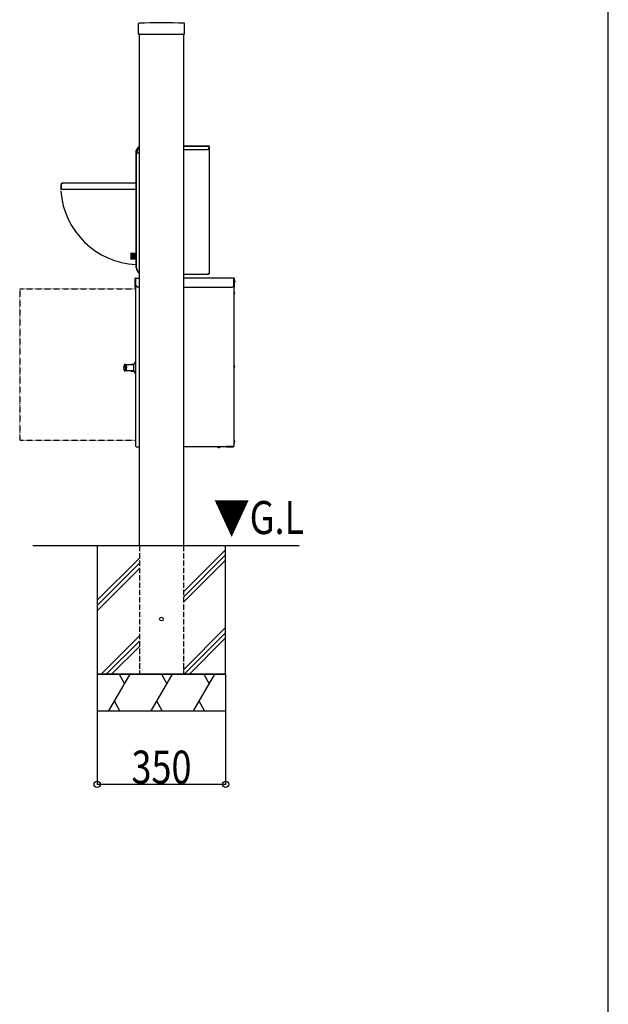
# Model space of a CAD drawing. Extents: x 0 to 27500, y 0 to 20000.
# Drawn here: x 2896 to 4500, y 10000 to 12684 of the extents above; entities that cross this region are included whole.
import ezdxf

# ---------------------------------------------------------------- set-up
doc = ezdxf.new("R2010")
doc.units = 0
doc.linetypes.add('PHANTOM2', pattern=[1.25, 0.625, -0.125, 0.125, -0.125, 0.125, -0.125])
doc.linetypes.add('YHIDDEN_1', pattern=[4, 3, -1])
for name, color, linetype in [('YKK_A1', 4, 'CONTINUOUS'), ('YKK_F1', 7, 'CONTINUOUS'), ('YKK_N1', 2, 'CONTINUOUS'), ('YKK_Z1', 7, 'CONTINUOUS')]:
    doc.layers.add(name, color=color, linetype=linetype)
doc.styles.add('text-b', font='extslim2.shx', dxfattribs={"width": 0.8, "bigfont": 'extfont2.shx'})

msp = doc.modelspace()

# ---------------------------------------------------------------- linework, layer by layer
at = {"layer": 'YKK_A1'}
for p, q in [((3219.5, 12673), (3219.5, 12645.3)), ((3345.5, 12645.3), (3345.5, 12673)), ((3220.3, 12644.5), (3223.2, 12644.5)), ((3222.5, 11250), (3222.5, 12644.5)), ((3224.1, 12644.5), (3223.2, 12644.5)), ((3224.3, 12644.5), (3226.2, 12644.5)), ((3227.3, 12644.5), (3226.4, 12644.5)), ((3227.3, 12644.5), (3337.7, 12644.5)), ((3338.6, 12644.5), (3337.7, 12644.5)), ((3338.8, 12644.5), (3340.7, 12644.5)), ((3341.8, 12644.5), (3340.9, 12644.5)), ((3341.8, 12644.5), (3344.7, 12644.5)), ((3342.5, 12644.5), (3342.5, 11250)), ((3212.5, 12322), (3212.5, 12311)), ((3213, 12322), (3213, 12311)), ((3215.5, 12322), (3215.5, 12320.5)), ((3342.5, 12340), (3411.5, 12340)), ((3342.5, 12339.5), (3411.5, 12339.5)), ((3342.5, 12330), (3407.5, 12330)), ((3411.5, 12340), (3411.5, 12334)), ((3411.8, 12338.5), (3411.8, 12329)), ((3412.3, 12329), (3411.8, 12329)), ((3412, 12339), (3412, 12330)), ((3412, 12330), (3412.5, 12330)), ((3412.3, 12329), (3412.3, 11991)), ((3412.5, 12339), (3412.5, 12330)), ((3213, 12311), (3213, 12311)), ((3213.2, 12320.5), (3213.2, 12311.1)), ((3222.5, 12320.5), (3213.2, 12320.5)), ((3213.2, 12311.1), (3213.2, 12008.6)), ((3213.7, 12320.5), (3213.7, 12008.6)), ((3008, 12234), (3008, 12222.1)), ((3008.6, 12234), (3008.6, 12222.1)), ((3009.1, 12224.5), (3008.6, 12224.5)), ((3009, 12234), (3009, 12225.5)), ((3009.2, 12224.5), (3009.1, 12224.5)), ((3009.2, 12224.5), (3009.2, 12224.2)), ((3009.2, 12224.2), (3009.2, 12222.1)), ((3013, 12239), (3013, 12238)), ((3213.2, 12239), (3013, 12239)), ((3213.2, 12221.5), (3013, 12221.5)), ((3199.3, 12046.2), (3200.2, 12047.7)), ((3199.3, 12046.2), (3199.3, 12032.7)), ((3199.3, 12032.7), (3200.2, 12031.2)), ((3200.2, 12047.7), (3200.5, 12047.7)), ((3200.2, 12031.2), (3200.5, 12031.2)), ((3201.3, 12032), (3201.3, 12047)), ((3201.3, 12046.7), (3212.5, 12046.7)), ((3201.3, 12032.2), (3212.5, 12032.2)), ((3212.5, 12046.4), (3202.8, 12046.4)), ((3212.5, 12045.5), (3202.8, 12045.5)), ((3212.5, 12044.2), (3202.8, 12044.2)), ((3212.5, 12042.5), (3202.8, 12042.5)), ((3212.5, 12040.5), (3202.8, 12040.5)), ((3212.5, 12038.5), (3202.8, 12038.5)), ((3212.5, 12036.5), (3202.8, 12036.5)), ((3212.5, 12034.8), (3202.8, 12034.8)), ((3212.5, 12033.5), (3202.8, 12033.5)), ((3212.5, 12032.6), (3202.8, 12032.6)), ((3214.2, 12008.6), (3213.2, 12008.6)), ((3213.9, 12008.6), (3213.9, 12008.5)), ((3211.4, 11960.2), (3211.4, 11978.6)), ((3212.2, 11960.2), (3212.2, 11978.6)), ((3212.5, 11520.9), (3212.5, 11979.1)), ((3212.8, 11980), (3222.5, 11980)), ((3409.3, 11990), (3342.5, 11990)), ((3480, 11980), (3342.5, 11980)), ((3409.3, 11991), (3409.3, 11990)), ((3412.3, 11991), (3409.3, 11991)), ((3410.1, 11990.5), (3409.3, 11990.5)), ((3410.1, 11991), (3410.1, 11990.5)), ((3480.2, 11960), (3480.2, 11978.6)), ((3480.6, 11960), (3480.6, 11978.6)), ((3481.4, 11978.6), (3480.6, 11978.6)), ((3481.4, 11960), (3481.4, 11978.6)), ((3481.9, 11973.2), (3481.4, 11973.2)), ((3481.9, 11973.2), (3481.9, 11967)), ((3211.4, 11955.2), (3211.4, 11960.2)), ((3212.2, 11955.2), (3211.4, 11955.2)), ((3212.2, 11955.2), (3212.2, 11960.2)), ((3222.5, 11955), (3217.8, 11955)), ((3342.5, 11955), (3475.2, 11955)), ((3479.9, 11958.2), (3479.9, 11520.9)), ((3480.6, 11971.6), (3480.2, 11971.6)), ((3480.2, 11968.4), (3480.6, 11968.4)), ((3480.6, 11955), (3480.6, 11960)), ((3481.4, 11955), (3480.6, 11955)), ((3481.4, 11966.7), (3481.9, 11966.7)), ((3481.4, 11955), (3481.4, 11960)), ((3481.9, 11967), (3481.9, 11966.7)), ((3482.9, 11970.7), (3482.9, 11969.3)), ((3480.4, 11942.4), (3479.9, 11942.4)), ((3479.9, 11935.9), (3480.4, 11935.9)), ((3480.4, 11942.4), (3480.4, 11942)), ((3480.4, 11942), (3480.4, 11935.9)), ((3481.4, 11939.9), (3481.4, 11938.8)), ((3481.4, 11938.8), (3481.4, 11938.5)), ((3184.7, 11743.8), (3182.1, 11743.8)), ((3184.5, 11735.4), (3184.5, 11735.2)), ((3184.9, 11743.5), (3185, 11743.4)), ((3206.6, 11742.9), (3185.9, 11742.9)), ((3187.1, 11735.2), (3187.1, 11735.4)), ((3200.1, 11744.3), (3199.9, 11744.1)), ((3199.9, 11742.9), (3199.9, 11744.1)), ((3207, 11744.3), (3200.1, 11744.3)), ((3200.1, 11742.9), (3200.1, 11744.3)), ((3209.7, 11749.5), (3206.6, 11743.5)), ((3206.6, 11743.5), (3206.6, 11727.1)), ((3212.5, 11750.3), (3211, 11750.3)), ((3480.4, 11742.4), (3479.9, 11742.4)), ((3479.9, 11735.9), (3480.4, 11735.9)), ((3480.4, 11742.4), (3480.4, 11735.9)), ((3481.4, 11739.9), (3481.4, 11738.5)), ((3182.1, 11726.8), (3184.7, 11726.8)), ((3185, 11727.2), (3184.9, 11727.1)), ((3185.9, 11727.7), (3206.6, 11727.7)), ((3199.9, 11726.5), (3199.9, 11727.7)), ((3199.9, 11726.5), (3200.1, 11726.3)), ((3200.1, 11726.3), (3200.1, 11727.7)), ((3200.1, 11726.3), (3207, 11726.3)), ((3206.6, 11727.1), (3209.7, 11721.1)), ((3211, 11720.3), (3212.5, 11720.3)), ((3213.9, 11520.9), (3212.5, 11520.9)), ((3213.9, 11519.5), (3213.9, 11520.9)), ((3213.9, 11519.5), (3222.5, 11519.5)), ((3459.9, 11519.5), (3342.5, 11519.5)), ((3435.6, 11519.5), (3435.6, 11519)), ((3435.6, 11519.5), (3435.6, 11519)), ((3442.1, 11519), (3435.6, 11519)), ((3439.6, 11518), (3438.2, 11518)), ((3438.9, 11518), (3438.2, 11518)), ((3439.6, 11518), (3438.9, 11518)), ((3442.1, 11519), (3442.1, 11519.5)), ((3442.1, 11519), (3442.1, 11519.5)), ((3459.9, 11520.9), (3459.9, 11519.5)), ((3459.9, 11520.9), (3478.5, 11520.9)), ((3476.9, 11520.3), (3459.9, 11520.3)), ((3459.9, 11519.5), (3464.1, 11519.5)), ((3464.1, 11519.5), (3477.7, 11519.5)), ((3476.9, 11520.3), (3477.7, 11520.3)), ((3479.9, 11520.9), (3478.5, 11520.9)), ((3480.4, 11537.7), (3479.9, 11537.7)), ((3479.9, 11531.2), (3480.4, 11531.2)), ((3480.4, 11537.7), (3480.4, 11531.2)), ((3480.6, 11530.2), (3480.6, 11528.8)), ((3481.4, 11535.2), (3481.4, 11533.8))]:
    msp.add_line(p, q, dxfattribs=at)
at = {"layer": 'YKK_A1', "lineweight": 13}
for p, q in [((3199.3, 12046.2), (3200.2, 12047.7)), ((3199.3, 12046.2), (3199.3, 12032.7)), ((3199.3, 12032.7), (3200.2, 12031.2)), ((3200.2, 12047.7), (3200.5, 12047.7)), ((3200.2, 12031.2), (3200.5, 12031.2)), ((3201.3, 12032), (3201.3, 12047)), ((3201.3, 12046.7), (3213.3, 12046.7)), ((3201.3, 12032.2), (3213.3, 12032.2)), ((3213.3, 12046.4), (3202.8, 12046.4)), ((3213.3, 12045.5), (3202.8, 12045.5)), ((3213.3, 12044.2), (3202.8, 12044.2)), ((3213.3, 12042.5), (3202.8, 12042.5)), ((3213.3, 12040.5), (3202.8, 12040.5)), ((3213.3, 12038.5), (3202.8, 12038.5)), ((3213.3, 12036.5), (3202.8, 12036.5)), ((3213.3, 12034.8), (3202.8, 12034.8)), ((3213.3, 12033.5), (3202.8, 12033.5)), ((3213.3, 12032.6), (3202.8, 12032.6))]:
    msp.add_line(p, q, dxfattribs=at)
at = {"layer": 'YKK_A1', "linetype": 'PHANTOM2', "ltscale": 0.3}
for p, q in [((2896.4, 11950.5), (3212.5, 11950.5)), ((2896.4, 11950.5), (2896.4, 11538.3)), ((2896.4, 11538.3), (3212.5, 11538.3))]:
    msp.add_line(p, q, dxfattribs=at)
at = {"layer": 'YKK_A1'}
for centre, radius, start, end in [((3221, 12673), 1.5, 91.7361, 180.027), ((3282.5, 10675), 2000.5, 88.2369, 91.7631), ((3344, 12673), 1.5, 359.973, 88.2639), ((3230.5, 12322), 18, 116.3878, 180), ((3230.5, 12322), 17.5, 117.2029, 180), ((3230.5, 12322), 15, 122.231, 180), ((3407.5, 12334), 4, 270, 0), ((3410.8, 12338.5), 1, 45.573, 90), ((3411.5, 12339), 1, 0, 90), ((3411.5, 12339), 0.5, 0, 90), ((3410.8, 12338.5), 1, 0, 45.573), ((3213.5, 12311), 1, 180, 252.5416), ((3213.5, 12311), 0.5, 180, 233.1281), ((3013, 12234), 5, 90, 180), ((3008.6, 12222.1), 0.6, 180, 0), ((3224.5, 12233), 216.8, 184.3626, 267.0119), ((3013, 12234), 4.4, 90, 180), ((3013, 12234), 4, 90, 180), ((3013, 12225.5), 4, 180, 270), ((3200.5, 12047), 0.75, 0, 90), ((3200.5, 12032), 0.75, 270, 0), ((3231.9, 12008.5), 18, 180, 238.5186), ((3214.2, 12008.1), 0.5, 1.6279, 90), ((3231.8, 12008.6), 17.1, 181.6279, 237.0533), ((3212.8, 11978.6), 1.4, 102.3736, 180), ((3212.8, 11978.6), 0.6, 120, 180), ((3410.1, 11991.5), 1, 270, 330), ((3477.4, 11970), 5.57, 7.4217, 35.7021), ((3212.8, 11955.2), 1.4, 180, 257.6264), ((3212.8, 11955.2), 0.6, 180, 240), ((3217.8, 11960), 5, 180, 270), ((3475.2, 11960), 5, 270, 0), ((3477.4, 11970), 5.57, 324.2979, 352.5783), ((3475.9, 11939.2), 5.57, 7.4217, 35.7021), ((3475.9, 11939.2), 5.57, 324.2979, 352.5783), ((3475.9, 11739.2), 5.57, 7.4217, 35.7021), ((3475.9, 11739.2), 5.57, 324.2979, 352.5783), ((3438.9, 11523.5), 5.57, 234.2979, 262.5783), ((3438.9, 11523.5), 5.57, 277.4217, 305.7021), ((3476.9, 11521.7), 1.4, 270, 325.1501), ((3477.7, 11520.9), 0.6, 270, 0), ((3477.7, 11520.9), 1.4, 270, 0), ((3475.1, 11529.5), 5.57, 329.9891, 352.5783), ((3475.9, 11534.5), 5.57, 7.4217, 35.7021), ((3475.9, 11534.5), 5.57, 324.2979, 352.5783), ((3475.1, 11529.5), 5.57, 7.4217, 18.3144)]:
    msp.add_arc(centre, radius, start, end, dxfattribs=at)
at = {"layer": 'YKK_A1', "lineweight": 13}
for centre, start, end in [((3200.5, 12047), 0, 90), ((3200.5, 12032), 270, 0)]:
    msp.add_arc(centre, 0.75, start, end, dxfattribs=at)
at = {"layer": 'YKK_A1'}
for centre, major_axis, ratio, start_param, end_param in [((3220.3, 12645.3), (-0.568, -0.568), 0.99628, 5.499651, 7.06672), ((3224.3, 12644.5), (0.3, 0), 0.061163, 1.570796, 2.356194), ((3226.2, 12644.5), (0.3, 0), 0.061163, 0.785398, 1.570796), ((3338.8, 12644.5), (0.3, 0), 0.061163, 1.570796, 2.356194), ((3340.7, 12644.5), (0.3, 0), 0.061163, 0.785398, 1.570796), ((3344.7, 12645.3), (0.568, -0.568), 0.99628, 5.499651, 7.06672)]:
    msp.add_ellipse(centre, major_axis=major_axis, ratio=ratio, start_param=start_param, end_param=end_param, dxfattribs=at)
for points in [[(3480, 11980), (3480, 11980), (3480.1, 11979.9), (3480.1, 11979.6), (3480.2, 11979.1), (3480.2, 11978.8), (3480.2, 11978.6)], [(3481.4, 11978.6), (3481.4, 11978.8), (3481.3, 11979.1), (3481, 11979.6), (3480.5, 11979.9), (3480.2, 11980), (3480, 11980)]]:
    msp.add_open_spline(points, degree=3, dxfattribs=at)
for points, knots in [([(3480.6, 11978.6), (3480.6, 11978.7), (3480.6, 11978.8), (3480.4, 11979), (3480.3, 11979.1), (3480.2, 11979.2), (3480.2, 11979.2)], [0, 0, 0, 0, 0.311363, 0.622725, 0.934088, 1, 1, 1, 1]), ([(3182.2, 11743.9), (3181.6, 11742.9), (3180.7, 11741.4), (3180, 11739), (3179.6, 11736.9), (3179.5, 11734.6), (3179.9, 11732), (3180.7, 11729.3), (3181.6, 11727.6), (3182.2, 11726.7)], [0, 0, 0, 0, 0.182781, 0.289934, 0.407795, 0.5368, 0.677633, 0.831404, 1, 1, 1, 1]), ([(3184.1, 11738.8), (3184, 11739), (3183.8, 11739.4), (3183.3, 11740.6), (3182.7, 11742), (3182.3, 11743.3), (3182.1, 11743.8), (3182.1, 11743.7), (3182.1, 11743.7)], [0, 0, 0, 0, 0.067941, 0.135842, 0.40462, 0.675215, 0.921223, 1, 1, 1, 1]), ([(3182.1, 11726.8), (3182.1, 11726.8), (3182.1, 11726.8), (3182.2, 11727.2), (3182.4, 11727.8), (3182.8, 11728.8), (3183.3, 11730), (3183.7, 11730.8), (3183.9, 11731.4), (3184, 11731.7), (3184.1, 11731.8)], [0, 0, 0, 0, 0.098051, 0.267667, 0.449067, 0.631232, 0.815313, 0.907585, 0.953932, 1, 1, 1, 1]), ([(3184.5, 11735.4), (3184.5, 11735.6), (3184.5, 11735.9), (3184.5, 11736.5), (3184.4, 11737), (3184.4, 11737.5), (3184.3, 11738), (3184.2, 11738.3), (3184.2, 11738.6), (3184.1, 11738.8), (3184.1, 11738.8), (3184.1, 11738.8)], [0, 0, 0, 0, 0.113847, 0.23099, 0.344841, 0.461979, 0.576356, 0.69389, 0.810787, 0.93112, 1, 1, 1, 1]), ([(3184.5, 11735.2), (3184.5, 11735), (3184.5, 11734.7), (3184.5, 11734.1), (3184.4, 11733.6), (3184.4, 11733.1), (3184.3, 11732.6), (3184.2, 11732.3), (3184.2, 11732), (3184.1, 11731.8), (3184.1, 11731.8), (3184.1, 11731.8)], [0, 0, 0, 0, 0.113847, 0.23099, 0.344841, 0.461979, 0.576356, 0.69389, 0.810787, 0.93112, 1, 1, 1, 1]), ([(3184.7, 11743.7), (3184.7, 11743.7), (3184.7, 11743.6), (3185, 11742.8), (3185.5, 11741.5), (3186.1, 11740.3), (3186.3, 11739.6), (3186.6, 11739.1), (3186.7, 11738.8)], [0, 0, 0, 0, 0.125526, 0.381165, 0.724175, 0.81538, 0.907318, 1, 1, 1, 1]), ([(3186.7, 11731.8), (3186.6, 11731.5), (3186.4, 11731.1), (3186.1, 11730.4), (3185.7, 11729.6), (3185.2, 11728.3), (3184.8, 11727.2), (3184.8, 11727), (3184.7, 11726.9)], [0, 0, 0, 0, 0.084086, 0.167656, 0.250533, 0.444011, 0.783666, 1, 1, 1, 1]), ([(3186, 11742.9), (3186, 11742.9), (3185.8, 11742.9), (3185.5, 11743), (3185.2, 11743.1), (3185, 11743.3), (3185, 11743.4), (3184.9, 11743.4)], [0, 0, 0, 0, 0.080899, 0.236404, 0.424357, 0.675875, 1, 1, 1, 1]), ([(3186.7, 11738.8), (3186.7, 11738.7), (3186.8, 11738.6), (3187, 11737.8), (3187.1, 11736.8), (3187.1, 11735.9), (3187.1, 11735.5), (3187.1, 11735.4)], [0, 0, 0, 0, 0.237456, 0.474997, 0.71005, 0.944128, 1, 1, 1, 1]), ([(3186.7, 11731.8), (3186.7, 11731.9), (3186.8, 11732), (3187, 11732.8), (3187.1, 11733.8), (3187.1, 11734.7), (3187.1, 11735.1), (3187.1, 11735.2)], [0, 0, 0, 0, 0.2374558, 0.4749975, 0.7100502, 0.9441276, 1, 1, 1, 1]), ([(3209.7, 11749.5), (3209.8, 11749.6), (3209.9, 11749.9), (3210.4, 11750.2), (3210.8, 11750.3), (3211, 11750.3)], [0, 0, 0, 0, 0.276197, 0.562922, 1, 1, 1, 1]), ([(3184.9, 11727.2), (3185, 11727.2), (3185.1, 11727.4), (3185.4, 11727.5), (3185.5, 11727.6), (3185.7, 11727.7), (3185.8, 11727.7), (3185.8, 11727.7), (3185.9, 11727.7), (3186, 11727.7), (3186, 11727.7)], [0, 0, 0, 0, 0.5543084, 0.6772417, 0.7783842, 0.8514348, 0.8847745, 0.9132685, 0.9394858, 1, 1, 1, 1]), ([(3211, 11720.3), (3210.9, 11720.3), (3210.6, 11720.3), (3210, 11720.6), (3209.8, 11720.9), (3209.7, 11721.1)], [0, 0, 0, 0, 0.276197, 0.562922, 1, 1, 1, 1])]:
    msp.add_open_spline(points, degree=3, knots=knots, dxfattribs=at)
at = {"layer": 'YKK_F1', "color": 7}
msp.add_line((4500, 0), (4500, 19500), dxfattribs=at)
at = {"layer": 'YKK_N1'}
for p, q in [((3107.5, 10808), (3107.5, 10599)), ((3457.5, 10808), (3457.5, 10599)), ((3107.5, 10600), (3457.5, 10600))]:
    msp.add_line(p, q, dxfattribs=at)
at = {"layer": 'YKK_N1', "linetype": 'ByBlock', "lineweight": -2}
for centre in [(3107.5, 10600), (3457.5, 10600)]:
    msp.add_circle(centre, 8.5, dxfattribs=at)
at = {"layer": 'YKK_Z1'}
for p, q in [((3657.8, 11250), (2932.1, 11250)), ((3457.5, 11250), (3107.5, 11250)), ((3107.5, 11250), (3107.5, 10900)), ((3457.5, 10900), (3457.5, 11250)), ((3107.5, 10900), (3107.5, 10800)), ((3107.5, 10900), (3457.5, 10900)), ((3457.5, 10900), (3457.5, 10800))]:
    msp.add_line(p, q, dxfattribs=at)
at = {"layer": 'YKK_Z1', "linetype": 'YHIDDEN_1', "ltscale": 5}
for p, q in [((3222.5, 11250), (3222.5, 10900)), ((3342.5, 11250), (3342.5, 10900))]:
    msp.add_line(p, q, dxfattribs=at)
at = {"layer": 'YKK_Z1', "linetype": 'Continuous'}
for p, q in [((3342.5, 11124.2), (3457.5, 11239.2)), ((3342.5, 11110.1), (3457.5, 11225.1)), ((3107.5, 11101.4), (3222.5, 11216.4)), ((3107.5, 11087.2), (3222.5, 11202.2)), ((3342.5, 11095.9), (3457.5, 11210.9)), ((3107.5, 11073.1), (3222.5, 11188.1)), ((3342.5, 10912.1), (3457.5, 11027.1)), ((3344.6, 10900), (3457.5, 11012.9)), ((3118.3, 10900), (3222.5, 11004.2)), ((3132.4, 10900), (3222.5, 10990.1)), ((3358.7, 10900), (3457.5, 10998.8)), ((3146.6, 10900), (3222.5, 10975.9)), ((3139.3, 10800), (3197.1, 10900)), ((3167.1, 10900), (3182.1, 10874)), ((3254.8, 10800), (3312.5, 10900)), ((3282.5, 10900), (3297.5, 10874)), ((3370.3, 10800), (3428, 10900)), ((3398, 10900), (3413, 10874)), ((3169.3, 10800), (3154.3, 10826)), ((3284.8, 10800), (3269.8, 10826)), ((3400.3, 10800), (3385.3, 10826))]:
    msp.add_line(p, q, dxfattribs=at)
at = {"layer": 'YKK_Z1', "linetype": 'Continuous', "ltscale": 0.5}
for p, q in [((3457.5, 10900), (3107.5, 10900)), ((3107.5, 10800), (3457.5, 10800))]:
    msp.add_line(p, q, dxfattribs=at)
at = {"layer": 'YKK_Z1'}
msp.add_circle((3282.5, 11050), 5, dxfattribs=at)

# ---------------------------------------------------------------- texts
at = {"layer": 'YKK_N1', "style": 'text-b', "width": 0.8}
msp.add_text('350', height=90, dxfattribs=at).set_placement((3200.9, 10601.6))
at = {"layer": 'YKK_Z1', "style": 'text-b', "width": 0.8}
msp.add_text('▼G.L', height=90, dxfattribs=at).set_placement((3424.7, 11282))

doc.saveas('drawing.dxf')
